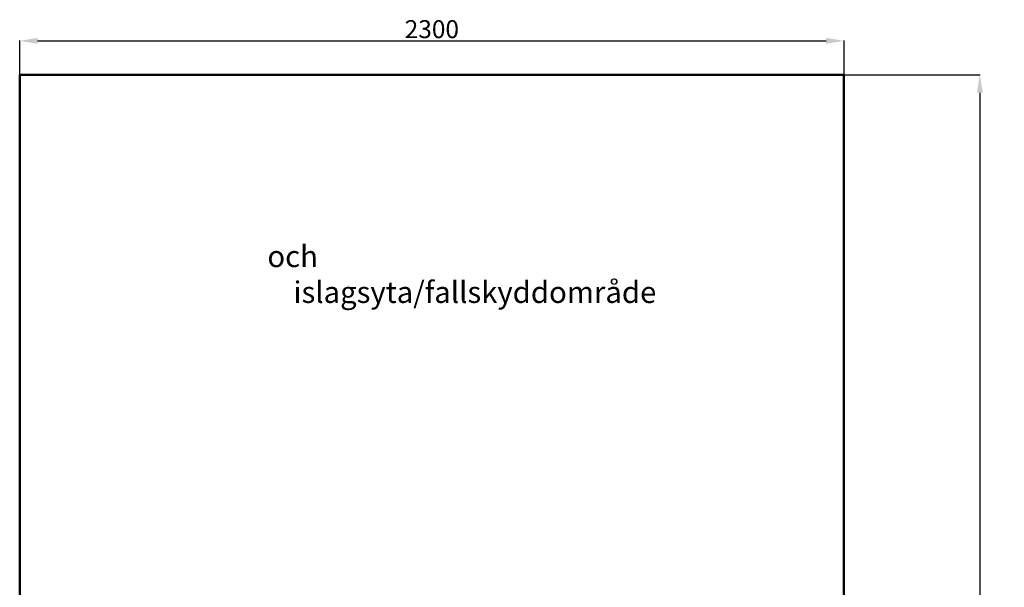
# Model space of a CAD drawing. Units: millimetres. Extents: x 9727 to 21697, y -2457 to 1496.
# Drawn here: x 10135 to 12882, y -86 to 1496 of the extents above; entities that cross this region are included whole.
import ezdxf

# ---------------------------------------------------------------- set-up
doc = ezdxf.new("R2010")
doc.units = ezdxf.units.MM
doc.styles.get("Standard").update_dxf_attribs({"font": 'arial.ttf'})
doc.dimstyles.new('ISO-25', dxfattribs={"dimtxt": 2.5, "dimasz": 2.5, "dimexe": 1.25, "dimexo": 0.625, "dimtad": 1, "dimtxsty": 'Standard', "dimcen": 2.5, "dimadec": 0, "dimazin": 0, "dimtfac": 1, "dimtmove": 0, "dimatfit": 3, "dimfxl": 1, "dimarcsym": 0})

# ---------------------------------------------------------------- blocks, each defined once
blk = doc.blocks.new('*D1')
at = {"color": 0, "lineweight": -2, "transparency": 16777216}
for p, q in [((10134.6, 1343.3), (10134.6, 1438.5)), ((10184.6, 1437.3), (12384.6, 1437.3)), ((12434.6, 1343.3), (12434.6, 1438.5))]:
    blk.add_line(p, q, dxfattribs=at)
at = {"color": 0, "transparency": 16777216}
for points in [[(10184.6, 1445.6), (10184.6, 1429), (10134.6, 1437.3)], [(12384.6, 1445.6), (12384.6, 1429), (12434.6, 1437.3)]]:
    blk.add_solid(points, dxfattribs=at)
at = {"layer": 'Defpoints', "color": 0, "transparency": 16777216}
for p in [(12434.6, 1437.3), (10134.6, 1342.7), (12434.6, 1342.7)]:
    blk.add_point(p, dxfattribs=at)
at = {"color": 0, "transparency": 16777216, "insert": (11284.6, 1463.5), "char_height": 50, "attachment_point": 5}
blk.add_mtext('2300', dxfattribs=at)
blk = doc.blocks.new('*D3')
at = {"color": 0, "lineweight": -2, "transparency": 16777216}
for p, q in [((12435.2, 1342.7), (12815, 1342.7)), ((12813.7, 1292.7), (12813.7, -2407.3)), ((12435.2, -2457.3), (12815, -2457.3))]:
    blk.add_line(p, q, dxfattribs=at)
at = {"color": 0, "transparency": 16777216}
for points in [[(12805.4, 1292.7), (12822, 1292.7), (12813.7, 1342.7)], [(12805.4, -2407.3), (12822, -2407.3), (12813.7, -2457.3)]]:
    blk.add_solid(points, dxfattribs=at)
at = {"layer": 'Defpoints', "color": 0, "transparency": 16777216}
for p in [(12434.6, 1342.7), (12434.6, -2457.3), (12813.7, -2457.3)]:
    blk.add_point(p, dxfattribs=at)
at = {"color": 0, "transparency": 16777216, "insert": (12787.5, -557.3), "char_height": 50, "width": 194.13, "attachment_point": 5, "rotation": 90}
blk.add_mtext('3800', dxfattribs=at)

msp = doc.modelspace()

# ---------------------------------------------------------------- linework, layer by layer
at = {"color": 114, "lineweight": 50, "true_color": 0x139b48}
msp.add_lwpolyline([(10134.567, 1342.699), (12434.568, 1342.699), (12434.568, -2457.301), (10134.567, -2457.301)], close=True, dxfattribs=at)

# ---------------------------------------------------------------- texts
at = {"color": 240, "true_color": 0xed1f24, "insert": (10825.682, 966.513), "char_height": 60, "attachment_point": 1}
msp.add_mtext_dynamic_manual_height_columns('\\pi173.08887;{\\C256;Fallutrymme och \\P\\pi1.21302;islagsyta/fallskyddområde}', width=953.09452, gutter_width=12.5, heights=[182.452], dxfattribs=at)

# ---------------------------------------------------------------- dimensions: what is measured, and where the dimension line sits
dim = msp.add_linear_dim(base=(12434.568, 1437.295), p1=(10134.567, 1342.699), p2=(12434.568, 1342.699), dimstyle='ISO-25', override={"dimtxt": 50, "dimasz": 50})
dim.commit()
dim.dimension.update_dxf_attribs({"geometry": '*D1', "text_midpoint": (11284.567, 1463.465)})
dim = msp.add_linear_dim(base=(12813.709, -2457.301), p1=(12434.568, 1342.699), p2=(12434.568, -2457.301), angle=90, dimstyle='ISO-25', override={"dimtxt": 50, "dimasz": 50})
dim.commit()
dim.dimension.update_dxf_attribs({"geometry": '*D3', "text_midpoint": (12787.538, -557.301)})

doc.saveas('drawing.dxf')
